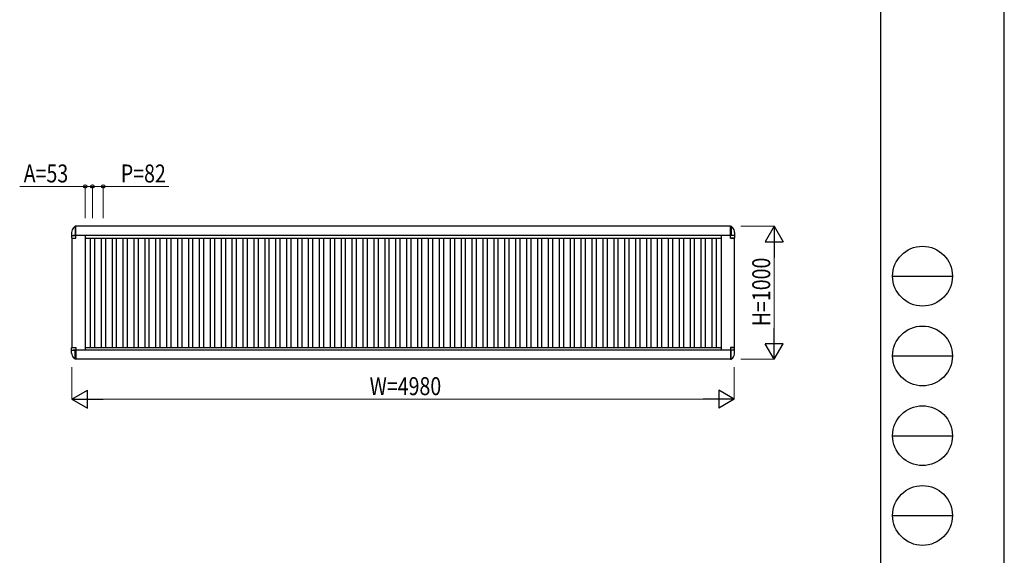
# Model space of a CAD drawing. Units: millimetres. Extents: x 0 to 25230, y 0 to 17820.
# Drawn here: x 17827 to 25230, y 4860 to 8889 of the extents above; entities that cross this region are included whole.
import ezdxf

# ---------------------------------------------------------------- set-up
doc = ezdxf.new("R2010")
doc.units = ezdxf.units.MM
for name, color, linetype, lineweight in [('YKK_A1', 4, 'Continuous', 30), ('YKK_D', 6, 'Continuous', 13), ('YKK_ZWAK', 7, 'Continuous', 30)]:
    doc.layers.add(name, color=color, linetype=linetype, lineweight=lineweight)
doc.styles.add('text-b', font='extslim2.shx', dxfattribs={"width": 0.8, "bigfont": 'extfont2.shx'})

msp = doc.modelspace()

# ---------------------------------------------------------------- linework, layer by layer
at = {"layer": 'YKK_A1'}
for p, q in [((18244.05909490936, 7335.300053637529), (18232.20375611494, 7323.444714843176)), ((18249.0590947976, 7335.300053637529), (18244.05909490936, 7335.300053637529)), ((18244.05909490936, 7335.300053637529), (18244.05909490936, 7267.000055164095)), ((18249.0590947976, 7247.000055611129), (18249.0590947976, 7335.300053637529)), ((23171.059096094, 7335.000053644178), (18249.0590947976, 7335.000053644178)), ((23171.059096094, 7335.300053637529), (23176.05909598224, 7335.300053637529)), ((23171.059096094, 7247.000055611129), (23171.059096094, 7335.300053637529)), ((23176.05909598224, 7335.300053637529), (23176.05909598224, 7267.000055164095)), ((23176.05909598224, 7335.300053637529), (23187.91443477642, 7323.444714843176)), ((18217.55909550168, 7288.089376574088), (18217.55909550168, 7248.000055588779)), ((18219.55909545697, 7267.000055164095), (18249.0590947976, 7267.000055164095)), ((23202.55909538992, 7267.000055164095), (18230.05909522228, 7267.000055164095)), ((18320.05909321062, 7267.000055164095), (18320.05909321062, 6403.000074476)), ((23100.05909768097, 7267.000055164095), (23100.05909768097, 6405.000074431297)), ((23200.55909543462, 7267.000055164095), (23171.059096094, 7267.000055164095)), ((23202.55909538992, 7288.089376574088), (23202.55909538992, 7248.000055588779)), ((18218.55909547933, 7247.000055611129), (18249.0590947976, 7247.000055611129)), ((18220.0590954458, 7247.000055611129), (18220.0590954458, 6423.000074028966)), ((18320.05909321062, 7247.000055611129), (23100.05909768097, 7247.000055611129)), ((18357.05909321062, 7247.000055611129), (18357.05909321062, 6423.000074028966)), ((18389.05909321039, 7247.000055611129), (18389.05909321039, 6423.000074028966)), ((18439.05909321039, 7247.000055611129), (18439.05909321039, 6423.000074028966)), ((18471.05909321062, 7247.000055611129), (18471.05909321062, 6423.000074028966)), ((18521.05909321062, 7247.000055611129), (18521.05909321062, 6423.000074028966)), ((18553.05909321062, 7247.000055611129), (18553.05909321062, 6423.000074028966)), ((18603.05909321062, 7247.000055611129), (18603.05909321062, 6423.000074028966)), ((18635.05909321062, 7247.000055611129), (18635.05909321062, 6423.000074028966)), ((18685.05909321062, 7247.000055611129), (18685.05909321062, 6423.000074028966)), ((18717.05909321062, 7247.000055611129), (18717.05909321062, 6423.000074028966)), ((18767.05909321062, 7247.000055611129), (18767.05909321062, 6423.000074028966)), ((18799.05909321062, 7247.000055611129), (18799.05909321062, 6423.000074028966)), ((18849.05909321062, 7247.000055611129), (18849.05909321062, 6423.000074028966)), ((18881.05909321039, 7247.000055611129), (18881.05909321039, 6423.000074028966)), ((18931.05909321039, 7247.000055611129), (18931.05909321039, 6423.000074028966)), ((18963.05909321039, 7247.000055611129), (18963.05909321039, 6423.000074028966)), ((19013.05909321062, 7247.000055611129), (19013.05909321062, 6423.000074028966)), ((19045.05909321062, 7247.000055611129), (19045.05909321062, 6423.000074028966)), ((19095.05909321062, 7247.000055611129), (19095.05909321062, 6423.000074028966)), ((19127.05909321062, 7247.000055611129), (19127.05909321062, 6423.000074028966)), ((19177.05909321062, 7247.000055611129), (19177.05909321062, 6423.000074028966)), ((19209.05909321062, 7247.000055611129), (19209.05909321062, 6423.000074028966)), ((19259.05909321062, 7247.000055611129), (19259.05909321062, 6423.000074028966)), ((19291.05909321062, 7247.000055611129), (19291.05909321062, 6423.000074028966)), ((19341.05909321062, 7247.000055611129), (19341.05909321062, 6423.000074028966)), ((19373.05909321062, 7247.000055611129), (19373.05909321062, 6423.000074028966)), ((19423.05909321062, 7247.000055611129), (19423.05909321062, 6423.000074028966)), ((19455.05909321039, 7247.000055611129), (19455.05909321039, 6423.000074028966)), ((19505.05909321062, 7247.000055611129), (19505.05909321062, 6423.000074028966)), ((19537.05909321062, 7247.000055611129), (19537.05909321062, 6423.000074028966)), ((19587.05909321062, 7247.000055611129), (19587.05909321062, 6423.000074028966)), ((19619.05909321062, 7247.000055611129), (19619.05909321062, 6423.000074028966)), ((19669.05909321062, 7247.000055611129), (19669.05909321062, 6423.000074028966)), ((19701.05909321062, 7247.000055611129), (19701.05909321062, 6423.000074028966)), ((19751.05909321062, 7247.000055611129), (19751.05909321062, 6423.000074028966)), ((19783.05909321062, 7247.000055611129), (19783.05909321062, 6423.000074028966)), ((19833.05909321062, 7247.000055611129), (19833.05909321062, 6423.000074028966)), ((19865.05909321062, 7247.000055611129), (19865.05909321062, 6423.000074028966)), ((19915.05909321062, 7247.000055611129), (19915.05909321062, 6423.000074028966)), ((19947.05909321039, 7247.000055611129), (19947.05909321039, 6423.000074028966)), ((19997.05909321039, 7247.000055611129), (19997.05909321062, 6423.000074028966)), ((20029.05909321063, 7247.000055611129), (20029.05909321063, 6423.000074028966)), ((20079.05909321062, 7247.000055611129), (20079.05909321062, 6423.000074028966)), ((20111.05909321063, 7247.000055611129), (20111.05909321063, 6423.000074028966)), ((20161.05909321062, 7247.000055611129), (20161.05909321062, 6423.000074028966)), ((20193.05909321063, 7247.000055611129), (20193.05909321063, 6423.000074028966)), ((20243.05909321062, 7247.000055611129), (20243.05909321062, 6423.000074028966)), ((20275.05909321063, 7247.000055611129), (20275.05909321063, 6423.000074028966)), ((20325.05909321062, 7247.000055611129), (20325.05909321062, 6423.000074028966)), ((20357.05909321062, 7247.000055611129), (20357.05909321062, 6423.000074028966)), ((20407.05909321062, 7247.000055611129), (20407.05909321062, 6423.000074028966)), ((20439.05909321039, 7247.000055611129), (20439.05909321039, 6423.000074028966)), ((20489.05909321039, 7247.000055611129), (20489.05909321039, 6423.000074028966)), ((20521.05909321062, 7247.000055611129), (20521.05909321062, 6423.000074028966)), ((20571.05909321062, 7247.000055611129), (20571.05909321062, 6423.000074028966)), ((20603.05909321062, 7247.000055611129), (20603.05909321062, 6423.000074028966)), ((20653.05909321062, 7247.000055611129), (20653.05909321062, 6423.000074028966)), ((20685.05909321062, 7247.000055611129), (20685.05909321062, 6423.000074028966)), ((20735.05909321062, 7247.000055611129), (20735.05909321062, 6423.000074028966)), ((20767.05909321062, 7247.000055611129), (20767.05909321062, 6423.000074028966)), ((20817.05909321062, 7247.000055611129), (20817.05909321062, 6423.000074028966)), ((20849.05909321062, 7247.000055611129), (20849.05909321062, 6423.000074028966)), ((20899.05909321062, 7247.000055611129), (20899.05909321062, 6423.000074028966)), ((20931.05909321039, 7247.000055611129), (20931.05909321039, 6423.000074028966)), ((20981.05909321039, 7247.000055611129), (20981.05909321039, 6423.000074028966)), ((21013.05909321039, 7247.000055611129), (21013.05909321039, 6423.000074028966)), ((21063.05909321062, 7247.000055611129), (21063.05909321062, 6423.000074028966)), ((21095.05909321062, 7247.000055611129), (21095.05909321062, 6423.000074028966)), ((21145.05909321063, 7247.000055611129), (21145.05909321063, 6423.000074028966)), ((21177.05909321062, 7247.000055611129), (21177.05909321062, 6423.000074028966)), ((21227.05909321063, 7247.000055611129), (21227.05909321063, 6423.000074028966)), ((21259.05909321062, 7247.000055611129), (21259.05909321062, 6423.000074028966)), ((21309.05909321063, 7247.000055611129), (21309.05909321063, 6423.000074028966)), ((21341.05909321062, 7247.000055611129), (21341.05909321062, 6423.000074028966)), ((21391.05909321063, 7247.000055611129), (21391.05909321063, 6423.000074028966)), ((21423.05909321062, 7247.000055611129), (21423.05909321062, 6423.000074028966)), ((21473.05909321063, 7247.000055611129), (21473.05909321063, 6423.000074028966)), ((21505.05909321039, 7247.000055611129), (21505.05909321039, 6423.000074028966)), ((21555.05909321063, 7247.000055611129), (21555.05909321063, 6423.000074028966)), ((21587.05909321062, 7247.000055611129), (21587.05909321062, 6423.000074028966)), ((21637.05909321063, 7247.000055611129), (21637.05909321063, 6423.000074028966)), ((21669.05909321063, 7247.000055611129), (21669.05909321063, 6423.000074028966)), ((21719.05909321063, 7247.000055611129), (21719.05909321063, 6423.000074028966)), ((21751.05909321063, 7247.000055611129), (21751.05909321063, 6423.000074028966)), ((21801.05909321063, 7247.000055611129), (21801.05909321063, 6423.000074028966)), ((21833.05909321063, 7247.000055611129), (21833.05909321063, 6423.000074028966)), ((21883.05909321063, 7247.000055611129), (21883.05909321063, 6423.000074028966)), ((21915.05909321063, 7247.000055611129), (21915.05909321063, 6423.000074028966)), ((21965.05909321063, 7247.000055611129), (21965.05909321063, 6423.000074028966)), ((21997.05909321039, 7247.000055611129), (21997.05909321039, 6423.000074028966)), ((22047.05909321039, 7247.000055611129), (22047.05909321063, 6423.000074028966)), ((22079.05909321063, 7247.000055611129), (22079.05909321063, 6423.000074028966)), ((22129.05909321063, 7247.000055611129), (22129.05909321063, 6423.000074028966)), ((22161.05909321063, 7247.000055611129), (22161.05909321063, 6423.000074028966)), ((22211.05909321062, 7247.000055611129), (22211.05909321062, 6423.000074028966)), ((22243.05909321063, 7247.000055611129), (22243.05909321063, 6423.000074028966)), ((22293.05909321062, 7247.000055611129), (22293.05909321062, 6423.000074028966)), ((22325.05909321063, 7247.000055611129), (22325.05909321063, 6423.000074028966)), ((22375.05909321062, 7247.000055611129), (22375.05909321062, 6423.000074028966)), ((22407.05909321063, 7247.000055611129), (22407.05909321063, 6423.000074028966)), ((22457.05909321062, 7247.000055611129), (22457.05909321062, 6423.000074028966)), ((22489.05909321039, 7247.000055611129), (22489.05909321039, 6423.000074028966)), ((22539.05909321039, 7247.000055611129), (22539.05909321039, 6423.000074028966)), ((22571.05909321063, 7247.000055611129), (22571.05909321063, 6423.000074028966)), ((22621.05909321062, 7247.000055611129), (22621.05909321062, 6423.000074028966)), ((22653.05909321063, 7247.000055611129), (22653.05909321063, 6423.000074028966)), ((22703.05909321062, 7247.000055611129), (22703.05909321062, 6423.000074028966)), ((22735.05909321063, 7247.000055611129), (22735.05909321063, 6423.000074028966)), ((22785.05909321062, 7247.000055611129), (22785.05909321062, 6423.000074028966)), ((22817.05909321062, 7247.000055611129), (22817.05909321062, 6423.000074028966)), ((22867.05909321062, 7247.000055611129), (22867.05909321062, 6423.000074028966)), ((22899.05909321062, 7247.000055611129), (22899.05909321062, 6423.000074028966)), ((22949.05909321062, 7247.000055611129), (22949.05909321062, 6423.000074028966)), ((22981.05909321039, 7247.000055611129), (22981.05909321039, 6423.000074028966)), ((23031.05909321039, 7247.000055611129), (23031.05909321039, 6423.000074028966)), ((23063.05909321039, 7247.000055611129), (23063.05909321039, 6423.000074028966)), ((23171.059096094, 7247.000055611129), (23201.55909541227, 7247.000055611129)), ((23201.55909541227, 7247.000055611129), (23171.059096094, 7247.000055611129)), ((23200.0590954458, 7247.000055611129), (23200.0590954458, 6423.000074028966)), ((18217.55909550168, 6381.910753066065), (18217.55909550168, 6422.000074051317)), ((18218.55909547933, 6423.000074028966), (18249.0590947976, 6423.000074028966)), ((18219.55909545697, 6403.000074476), (18249.0590947976, 6403.000074476)), ((23202.55909538992, 6403.000074476), (18230.05909522228, 6403.000074476)), ((18244.05909490936, 6334.700076002683), (18244.05909490936, 6403.000074476)), ((18249.0590947976, 6423.000074028966), (18249.0590947976, 6334.700076002683)), ((18320.05909321062, 6423.000074028966), (23100.05909768097, 6423.000074028966)), ((23171.059096094, 6423.000074028966), (23201.55909541227, 6423.000074028966)), ((23201.55909541227, 6423.000074028966), (23171.059096094, 6423.000074028966)), ((23171.059096094, 6423.000074028966), (23171.059096094, 6334.700076002683)), ((23200.55909543462, 6403.000074476), (23171.059096094, 6403.000074476)), ((23176.05909598224, 6334.700076002683), (23176.05909598224, 6403.000074476)), ((23202.55909538992, 6381.910753066065), (23202.55909538992, 6422.000074051317)), ((18244.05909490936, 6334.700076002683), (18232.20375611494, 6346.555414797036)), ((18249.0590947976, 6334.700076002683), (18244.05909490936, 6334.700076002683)), ((23176.35909597553, 6335.000075995918), (18249.0590947976, 6335.000075995918)), ((23171.059096094, 6334.700076002683), (23176.05909598224, 6334.700076002683)), ((23176.05909598224, 6334.700076002683), (23187.91443477642, 6346.555414797036))]:
    msp.add_line(p, q, dxfattribs=at)
for centre, radius, start, end in [((18267.55909438409, 7288.089376574088), 49.99999888241291, 135.0000000000002, 180), ((23152.55909650751, 7288.089376574088), 49.99999888241291, 0, 44.99999999999979), ((18218.55909547933, 7248.000055588779), 0.9999999776482582, 180, 270), ((23201.55909541227, 7248.000055588779), 0.9999999776482582, 270, 0), ((18218.55909547933, 6422.000074051317), 0.9999999776482582, 90, 180), ((18267.55909438409, 6381.910753066065), 49.99999888241291, 180, 224.9999999999998), ((23152.55909650751, 6381.910753066065), 49.99999888241291, 315.0000000000002, 0), ((23201.55909541227, 6422.000074051317), 0.9999999776482582, 0, 90)]:
    msp.add_arc(centre, radius, start, end, dxfattribs=at)
at = {"layer": 'YKK_D'}
for p, q in [((18320.05909321062, 7635.000053644168), (17826.85909321062, 7635.000053644168)), ((18320.05909321062, 7395.000053644176), (18320.05909321062, 7636.000053644168)), ((18373.05909321062, 7635.000053644168), (18320.05909321062, 7635.000053644168)), ((18373.05909321062, 7395.000053644176), (18373.05909321062, 7636.000053644168)), ((18373.05909321062, 7395.000053644176), (18373.05909321062, 7636.000053644168)), ((18373.05909321062, 7635.000053644168), (18455.05909321039, 7635.000053644168)), ((18373.05909321062, 7635.000053644168), (18424.05909321062, 7635.000053644168)), ((18455.05909321039, 7395.000053644176), (18455.05909321039, 7636.000053644168)), ((18455.05909321039, 7635.000053644168), (18948.25909321039, 7635.000053644168)), ((23250.0590954458, 7335.000053644181), (23501.05909544584, 7335.000053644181)), ((23500.05909544584, 7200.000053644179), (23500.05909544584, 6470.000075995923)), ((23250.0590954458, 6335.000075995921), (23501.05909544584, 6335.000075995921)), ((18220.0590954458, 6275.000075995919), (18220.0590954458, 6034.00007599591)), ((23200.0590954458, 6275.000075995919), (23200.0590954458, 6034.00007599591)), ((18355.0590954458, 6035.00007599591), (23065.0590954458, 6035.00007599591))]:
    msp.add_line(p, q, dxfattribs=at)
at = {"layer": 'YKK_D', "lineweight": -2}
for p, q in [((23500.05909544584, 7335.000053644181), (23432.55909544586, 7218.086624133271)), ((23500.05909544584, 7335.000053644181), (23567.55909544583, 7218.086624133271)), ((23500.05909544584, 7335.000053644181), (23500.05909544584, 7101.173194622364)), ((23432.55909544586, 7218.086624133271), (23567.55909544583, 7218.086624133271)), ((23500.05909544584, 6335.000075995921), (23500.05909544584, 6568.826935017738)), ((23500.05909544584, 6335.000075995921), (23432.55909544586, 6451.91350550683)), ((23567.55909544583, 6451.91350550683), (23432.55909544586, 6451.91350550683)), ((23500.05909544584, 6335.000075995921), (23567.55909544583, 6451.91350550683)), ((18220.0590954458, 6035.00007599591), (18336.97252495671, 6102.500075995895)), ((18336.97252495671, 5967.500075995927), (18336.97252495671, 6102.500075995895)), ((23200.0590954458, 6035.00007599591), (23083.14566593489, 6102.500075995895)), ((23083.14566593489, 6102.500075995895), (23083.14566593489, 5967.500075995927)), ((18220.0590954458, 6035.00007599591), (18336.97252495671, 5967.500075995927)), ((18220.0590954458, 6035.00007599591), (18453.88595446761, 6035.00007599591)), ((23200.0590954458, 6035.00007599591), (22966.23223642398, 6035.00007599591)), ((23200.0590954458, 6035.00007599591), (23083.14566593489, 5967.500075995927))]:
    msp.add_line(p, q, dxfattribs=at)
at = {"layer": 'YKK_D', "linetype": 'ByBlock', "lineweight": -2}
for centre in [(18320.05909321062, 7635.000053644168), (18373.05909321062, 7635.000053644168), (18373.05909321062, 7635.000053644168), (18455.05909321039, 7635.000053644168)]:
    msp.add_circle(centre, 12.75, dxfattribs=at)
at = {"layer": 'YKK_ZWAK'}
for p, q in [((25230, 0), (25230, 17820)), ((24300.05942267506, 17235), (24300.05942267506, 1335)), ((24390.05942267506, 6960), (24840.05942267506, 6960)), ((24390.05942267506, 6360), (24840.05942267506, 6360)), ((24390.05942267506, 5760), (24840.05942267506, 5760)), ((24390.05942267506, 5160), (24840.05942267506, 5160))]:
    msp.add_line(p, q, dxfattribs=at)
for centre in [(24615.05942267506, 6960), (24615.05942267506, 6360), (24615.05942267506, 5760), (24615.05942267506, 5160)]:
    msp.add_circle(centre, 225, dxfattribs=at)

# ---------------------------------------------------------------- texts
at = {"layer": 'YKK_D', "style": 'text-b', "width": 0.8}
for s, p in [('A=53', (17856.85909321063, 7665.00005364417)), ('P=82', (18587.05909321039, 7665.00005364417)), ('W=4980', (20458.0590954458, 6065.00007599591))]:
    msp.add_text(s, height=135, dxfattribs=at).set_placement(p)
msp.add_text('H=1000', height=135, rotation=90, dxfattribs=at).set_placement((23470.05909544584, 6583.000064820041))

doc.saveas('drawing.dxf')
